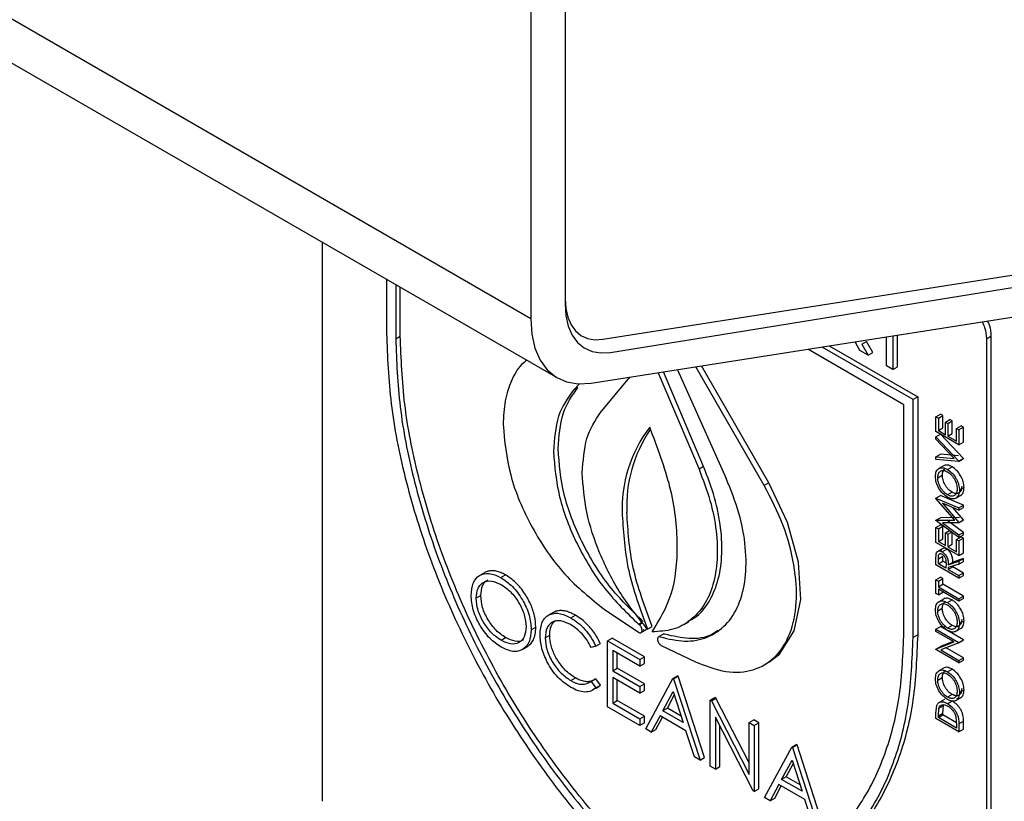
# Model space of a CAD drawing. Units: millimetres. Extents: x 5 to 415, y 5 to 292.
# Drawn here: x 342 to 345, y 186 to 188 of the extents above; entities that cross this region are included whole.
import ezdxf

# ---------------------------------------------------------------- set-up
doc = ezdxf.new("R2010")
doc.units = ezdxf.units.MM

msp = doc.modelspace()

# ---------------------------------------------------------------- linework, layer by layer
at = {"color": 7, "linetype": 'Continuous', "lineweight": 25}
for p, q in [((343.1374, 187.3727), (258.2845, 236.3572)), ((258.3674, 236.1741), (343.2202, 187.1896)), ((343.2434, 188.6587), (343.2434, 187.4339)), ((343.2434, 188.6342), (343.2434, 187.4182)), ((343.1374, 188.5975), (343.1374, 187.3727)), ((343.3597, 187.3093), (346.6141, 187.8202)), ((343.3837, 187.2687), (346.7322, 187.8098)), ((343.3235, 187.1732), (346.5778, 187.6841)), ((342.4939, 185.8817), (342.4939, 187.6089)), ((342.6919, 187.4946), (342.6919, 187.327)), ((342.7202, 187.4783), (342.7202, 187.3107)), ((342.7343, 187.3189), (342.7343, 187.4701)), ((342.7202, 187.3107), (342.7343, 187.3189)), ((344.1539, 187.275), (344.139, 187.3013)), ((344.1602, 187.2942), (344.1743, 187.3024)), ((344.1602, 187.2942), (344.1795, 187.2603)), ((344.1937, 187.2684), (344.1743, 187.3024)), ((344.2366, 187.2273), (344.2366, 187.3166)), ((344.2557, 187.3196), (344.2557, 187.2163)), ((344.2698, 187.2245), (344.2698, 187.3218)), ((344.5445, 187.3109), (344.5586, 187.319)), ((344.5445, 187.3109), (344.5445, 184.6979)), ((344.5586, 187.319), (344.5586, 184.7061)), ((344.2899, 187.1067), (343.9927, 187.2783)), ((344.3182, 187.123), (344.0372, 187.2853)), ((344.0594, 187.2888), (344.3324, 187.1312)), ((344.1795, 187.2603), (344.1539, 187.275)), ((344.1795, 187.2603), (344.1937, 187.2684)), ((343.5306, 187.2057), (343.6571, 186.9078)), ((343.6712, 186.9159), (343.5471, 187.2083)), ((343.5902, 187.2151), (343.7411, 186.8792)), ((343.8586, 186.8576), (343.6471, 187.224)), ((343.8727, 186.8658), (343.6643, 187.2267)), ((344.2557, 187.2163), (344.2366, 187.2273)), ((344.2557, 187.2163), (344.2698, 187.2245)), ((343.353, 187.0833), (343.4436, 187.1921)), ((343.269, 187.1517), (343.287, 187.171)), ((343.2832, 187.1599), (343.269, 187.1517)), ((344.3324, 187.1312), (344.3182, 187.123)), ((344.3182, 186.3882), (344.3182, 187.123)), ((344.3324, 187.1312), (344.3324, 186.3963)), ((344.2899, 186.4045), (344.2899, 187.1067)), ((344.3889, 187.0699), (344.4031, 187.078)), ((344.3889, 187.0238), (344.3889, 187.0699)), ((344.3889, 187.0699), (344.3962, 187.0657)), ((344.3962, 187.0657), (344.4103, 187.0739)), ((344.3962, 187.0657), (344.3962, 187.027)), ((344.4103, 187.0739), (344.4031, 187.078)), ((344.4103, 187.0351), (344.4103, 187.0739)), ((344.4179, 187.0531), (344.4321, 187.0613)), ((344.4179, 187.0144), (344.4179, 187.0531)), ((344.4179, 187.0531), (344.4252, 187.0489)), ((344.4252, 187.0489), (344.4393, 187.0571)), ((344.4393, 187.0571), (344.4321, 187.0613)), ((344.4393, 187.0184), (344.4393, 187.0571)), ((344.4596, 186.983), (344.3889, 187.0238)), ((344.3962, 187.027), (344.4103, 187.0351)), ((344.3962, 187.027), (344.4179, 187.0144)), ((344.4252, 187.0489), (344.4252, 187.0102)), ((344.4524, 187.0332), (344.4665, 187.0414)), ((344.4524, 187.0332), (344.4596, 187.0291)), ((344.4524, 186.9945), (344.4524, 187.0332)), ((344.4738, 187.0372), (344.4596, 187.0291)), ((344.4596, 187.0291), (344.4596, 186.983)), ((344.4738, 187.0372), (344.4665, 187.0414)), ((344.4738, 186.9912), (344.4738, 187.0372)), ((344.3889, 187.0081), (344.4025, 187.016)), ((344.3889, 187.0081), (344.4596, 186.9327)), ((344.3889, 187.0003), (344.3889, 187.0081)), ((344.4447, 186.9409), (344.3889, 187.0003)), ((344.4738, 186.9409), (344.4031, 187.0163)), ((344.4252, 187.0102), (344.4393, 187.0184)), ((344.4252, 187.0102), (344.4524, 186.9945)), ((344.4596, 186.983), (344.4738, 186.9912)), ((344.3889, 186.9458), (344.4031, 186.954)), ((344.3889, 186.938), (344.3889, 186.9458)), ((344.3889, 186.9458), (344.4447, 186.9409)), ((344.4596, 186.9317), (344.3889, 186.938)), ((344.4588, 186.949), (344.4031, 186.954)), ((344.4738, 186.9409), (344.4596, 186.9327)), ((344.4596, 186.9317), (344.4738, 186.9399)), ((344.4596, 186.9327), (344.4596, 186.9317)), ((344.4738, 186.9399), (344.4738, 186.9409)), ((343.6712, 186.9159), (343.6571, 186.9078)), ((344.412, 186.918), (344.3979, 186.9099)), ((344.4243, 186.9071), (344.4384, 186.9153)), ((344.3944, 186.8813), (344.4085, 186.8894)), ((343.8727, 186.8658), (343.8586, 186.8576)), ((344.4756, 186.851), (344.4615, 186.8428)), ((344.3889, 186.8183), (344.4031, 186.8264)), ((344.3889, 186.8183), (344.4596, 186.7883)), ((344.3889, 186.8172), (344.3889, 186.8183)), ((344.447, 186.7501), (344.3889, 186.8172)), ((344.4738, 186.7964), (344.4031, 186.8264)), ((344.4387, 186.8366), (344.4246, 186.8284)), ((344.4507, 186.8185), (344.4648, 186.8267)), ((344.4596, 186.7809), (344.4088, 186.8025)), ((344.4088, 186.8025), (344.4596, 186.7436)), ((344.4738, 186.7518), (344.4422, 186.7883)), ((344.4596, 186.7883), (344.4738, 186.7964)), ((344.4596, 186.7809), (344.4738, 186.7891)), ((344.4596, 186.7883), (344.4596, 186.7809)), ((344.4738, 186.7891), (344.4738, 186.7964)), ((344.3889, 186.7499), (344.4031, 186.758)), ((344.3889, 186.7499), (344.447, 186.7501)), ((344.3889, 186.7488), (344.3889, 186.7499)), ((344.4596, 186.6972), (344.3889, 186.7488)), ((344.4611, 186.7582), (344.4031, 186.758)), ((344.4738, 186.7127), (344.4228, 186.75)), ((344.4596, 186.7436), (344.4738, 186.7518)), ((344.4596, 186.742), (344.4738, 186.7501)), ((344.4738, 186.7501), (344.4738, 186.7518)), ((344.3889, 186.7276), (344.4031, 186.7357)), ((344.3889, 186.6815), (344.3889, 186.7276)), ((344.3889, 186.7276), (344.3962, 186.7234)), ((344.3962, 186.7234), (344.4103, 186.7315)), ((344.3962, 186.7234), (344.3962, 186.6846)), ((344.4103, 186.7315), (344.4031, 186.7357)), ((344.4596, 186.742), (344.4087, 186.7418)), ((344.4087, 186.7418), (344.4596, 186.7046)), ((344.4103, 186.6928), (344.4103, 186.7315)), ((344.4179, 186.7108), (344.4308, 186.7182)), ((344.4596, 186.7436), (344.4596, 186.742)), ((344.3962, 186.6846), (344.4103, 186.6928)), ((344.4179, 186.6721), (344.4179, 186.7108)), ((344.4179, 186.7108), (344.4252, 186.7066)), ((344.4252, 186.7066), (344.4372, 186.7136)), ((344.4252, 186.7066), (344.4252, 186.6679)), ((344.4393, 186.6761), (344.4393, 186.7148)), ((344.4524, 186.6909), (344.4665, 186.6991)), ((344.4524, 186.6909), (344.4596, 186.6867)), ((344.4524, 186.6522), (344.4524, 186.6909)), ((344.4596, 186.7046), (344.4738, 186.7127)), ((344.4596, 186.6972), (344.4738, 186.7054)), ((344.4596, 186.7046), (344.4596, 186.6972)), ((344.4738, 186.6949), (344.4596, 186.6867)), ((344.4596, 186.6867), (344.4596, 186.6407)), ((344.4738, 186.6949), (344.4665, 186.6991)), ((344.4738, 186.7054), (344.4738, 186.7127)), ((344.4738, 186.6488), (344.4738, 186.6949)), ((344.4596, 186.6407), (344.3889, 186.6815)), ((344.4096, 186.6629), (344.3955, 186.6547)), ((344.3962, 186.6846), (344.4179, 186.6721)), ((344.4035, 186.6545), (344.404, 186.6549)), ((344.4078, 186.6528), (344.422, 186.6609)), ((344.4252, 186.6679), (344.4393, 186.6761)), ((344.4252, 186.6679), (344.4524, 186.6522)), ((344.3889, 186.6287), (344.3899, 186.6467)), ((344.3889, 186.6124), (344.3889, 186.6287)), ((344.3962, 186.6309), (344.4103, 186.639)), ((344.3962, 186.6155), (344.3962, 186.6309)), ((344.4103, 186.6237), (344.4103, 186.639)), ((344.4738, 186.6321), (344.4412, 186.6209)), ((344.4596, 186.6407), (344.4738, 186.6488)), ((344.4596, 186.6239), (344.4738, 186.6321)), ((344.4738, 186.623), (344.4738, 186.6321)), ((344.4596, 186.5716), (344.3889, 186.6124)), ((344.3962, 186.6155), (344.4103, 186.6237)), ((344.4198, 186.6019), (344.3962, 186.6155)), ((344.4198, 186.6182), (344.4103, 186.6237)), ((344.4199, 186.6168), (344.4198, 186.6019)), ((344.427, 186.6128), (344.4596, 186.6239)), ((344.427, 186.6128), (344.4412, 186.6209)), ((344.4596, 186.6149), (344.427, 186.6037)), ((344.427, 186.5978), (344.4412, 186.6059)), ((344.427, 186.6037), (344.427, 186.5978)), ((344.427, 186.5978), (344.4596, 186.5789)), ((344.4738, 186.5871), (344.4412, 186.6059)), ((344.4596, 186.6239), (344.4596, 186.6149)), ((344.4596, 186.6149), (344.4738, 186.623)), ((342.9942, 186.5879), (342.9801, 186.5798)), ((343.0448, 186.5733), (343.0589, 186.5815)), ((344.3889, 186.5663), (344.4031, 186.5745)), ((344.3889, 186.5234), (344.3889, 186.5663)), ((344.3889, 186.5663), (344.3962, 186.5622)), ((344.3962, 186.5622), (344.4103, 186.5703)), ((344.4103, 186.5703), (344.4031, 186.5745)), ((344.4103, 186.5525), (344.4103, 186.5703)), ((344.4738, 186.5871), (344.4596, 186.5789)), ((344.4596, 186.5716), (344.4738, 186.5797)), ((344.4596, 186.5789), (344.4596, 186.5716)), ((344.4738, 186.5797), (344.4738, 186.5871)), ((344.3962, 186.5622), (344.3962, 186.5444)), ((344.3962, 186.5444), (344.4103, 186.5525)), ((344.3962, 186.5444), (344.4596, 186.5077)), ((344.3962, 186.537), (344.3962, 186.5192)), ((344.4596, 186.5004), (344.3962, 186.537)), ((344.4738, 186.5159), (344.4103, 186.5525)), ((342.983, 186.5172), (342.9688, 186.509)), ((344.3962, 186.5192), (344.3889, 186.5234)), ((344.3962, 186.5192), (344.4103, 186.5274)), ((344.412, 186.5066), (344.3979, 186.4985)), ((344.4243, 186.4957), (344.4384, 186.5039)), ((344.4596, 186.5077), (344.4738, 186.5159)), ((344.4738, 186.5086), (344.4596, 186.5004)), ((344.4596, 186.5077), (344.4596, 186.5004)), ((344.4738, 186.5086), (344.4738, 186.5159)), ((343.364, 186.4754), (343.4697, 186.4044)), ((344.3944, 186.4699), (344.4085, 186.478)), ((343.2066, 186.4648), (343.1924, 186.4566)), ((343.2611, 186.4484), (343.2753, 186.4566)), ((343.1363, 186.4287), (343.1371, 186.4292)), ((343.1388, 186.4118), (343.1529, 186.42)), ((343.4729, 186.4267), (343.4706, 186.4287)), ((343.498, 186.4135), (343.5121, 186.4217)), ((343.6109, 186.4284), (343.6252, 186.4366)), ((344.3889, 186.4135), (344.4031, 186.4217)), ((344.3889, 186.4135), (344.4596, 186.3727)), ((344.3889, 186.4062), (344.3889, 186.4135)), ((344.4738, 186.3808), (344.4031, 186.4217)), ((344.4387, 186.4252), (344.4246, 186.417)), ((344.4507, 186.4071), (344.4648, 186.4152)), ((344.4756, 186.4396), (344.4615, 186.4314)), ((343.0455, 186.3792), (343.0597, 186.3874)), ((343.1819, 186.3866), (343.196, 186.3948)), ((343.3745, 186.3777), (343.3887, 186.3859)), ((343.4884, 186.3283), (343.3887, 186.3859)), ((343.478, 186.4031), (343.4923, 186.4113)), ((343.5481, 186.3988), (343.5339, 186.3907)), ((343.5339, 186.3907), (343.5373, 186.3896)), ((343.5481, 186.3988), (343.5515, 186.3977)), ((344.3324, 186.3963), (344.3182, 186.3882)), ((344.4446, 186.374), (344.3889, 186.4062)), ((343.1116, 186.3511), (343.1258, 186.3593)), ((343.3382, 186.3612), (343.3244, 186.3569)), ((343.3382, 186.3612), (343.3524, 186.3693)), ((343.3745, 186.3777), (343.4742, 186.3201)), ((343.3745, 186.1736), (343.3745, 186.3777)), ((343.5404, 186.3636), (343.6461, 186.3125)), ((344.3889, 186.3522), (344.4446, 186.374)), ((344.3889, 186.3522), (344.4031, 186.3604)), ((344.3889, 186.3507), (344.3889, 186.3522)), ((344.4596, 186.3099), (344.3889, 186.3507)), ((344.4419, 186.3756), (344.4031, 186.3604)), ((344.4596, 186.371), (344.4041, 186.3493)), ((344.4738, 186.3254), (344.4183, 186.3574)), ((344.4596, 186.3727), (344.4738, 186.3808)), ((344.4596, 186.371), (344.4738, 186.3792)), ((344.4596, 186.3727), (344.4596, 186.371)), ((344.4738, 186.3792), (344.4738, 186.3808)), ((343.4742, 186.2992), (343.3904, 186.3476)), ((343.3904, 186.3476), (343.3904, 186.2848)), ((343.4045, 186.293), (343.4045, 186.3395)), ((343.4742, 186.3201), (343.4884, 186.3283)), ((343.4884, 186.3074), (343.4884, 186.3283)), ((344.4041, 186.3493), (344.4596, 186.3172)), ((344.4596, 186.3172), (344.4738, 186.3254)), ((344.4738, 186.318), (344.4738, 186.3254)), ((343.3904, 186.2848), (343.4045, 186.293)), ((343.4884, 186.2446), (343.4045, 186.293)), ((343.4742, 186.3201), (343.4742, 186.2992)), ((343.4742, 186.2992), (343.4884, 186.3074)), ((343.8585, 186.3033), (343.8727, 186.3115)), ((344.412, 186.2931), (344.3979, 186.2849)), ((344.4243, 186.2821), (344.4384, 186.2903)), ((344.4596, 186.3099), (344.4738, 186.318)), ((344.4596, 186.3172), (344.4596, 186.3099)), ((343.2612, 186.2547), (343.2754, 186.2628)), ((343.3244, 186.2522), (343.3385, 186.2604)), ((343.3524, 186.2403), (343.3385, 186.2604)), ((343.3904, 186.2848), (343.4742, 186.2364)), ((343.4742, 186.2155), (343.3904, 186.2639)), ((343.3904, 186.2639), (343.3904, 186.1854)), ((343.4924, 186.1055), (343.5762, 186.2613)), ((343.5762, 186.2613), (343.5904, 186.2694)), ((343.5762, 186.2613), (343.5785, 186.26)), ((343.5785, 186.26), (343.5926, 186.2681)), ((343.5785, 186.26), (343.6601, 186.0087)), ((343.5926, 186.2681), (343.5904, 186.2694)), ((343.6742, 186.0169), (343.5926, 186.2681)), ((344.3944, 186.2563), (344.4085, 186.2645)), ((343.3244, 186.2522), (343.3382, 186.2321)), ((343.3382, 186.2321), (343.3524, 186.2403)), ((343.4045, 186.1935), (343.4045, 186.2557)), ((343.4742, 186.2364), (343.4884, 186.2446)), ((343.4742, 186.2364), (343.4742, 186.2155)), ((343.4884, 186.2236), (343.4884, 186.2446)), ((343.3186, 186.2209), (343.3203, 186.2219)), ((343.4742, 186.2155), (343.4884, 186.2236)), ((343.5452, 186.1614), (343.5772, 186.2209)), ((343.5593, 186.1696), (343.5808, 186.2096)), ((343.5772, 186.2209), (343.6083, 186.125)), ((343.6918, 186.1945), (343.7059, 186.2027)), ((343.6951, 186.1926), (343.7093, 186.2008)), ((343.7093, 186.2008), (343.7059, 186.2027)), ((343.8119, 186.0003), (343.7093, 186.2008)), ((344.4387, 186.2116), (344.4246, 186.2034)), ((344.4507, 186.1935), (344.4648, 186.2017)), ((344.4756, 186.226), (344.4615, 186.2179)), ((343.4742, 186.116), (343.3745, 186.1736)), ((343.3904, 186.1854), (343.4045, 186.1935)), ((343.3904, 186.1854), (343.4742, 186.1369)), ((343.4884, 186.1451), (343.4045, 186.1935)), ((343.5593, 186.1696), (343.5452, 186.1614)), ((343.6018, 186.145), (343.5593, 186.1696)), ((343.6918, 185.9904), (343.6918, 186.1945)), ((343.6918, 186.1945), (343.6951, 186.1926)), ((343.6951, 186.1926), (343.8119, 185.9645)), ((344.3889, 186.1536), (344.3915, 186.1781)), ((344.3962, 186.146), (344.3982, 186.17)), ((344.3982, 186.17), (344.4123, 186.1781)), ((344.4153, 186.1964), (344.4012, 186.1882)), ((344.4103, 186.1542), (344.4123, 186.1781)), ((344.4388, 186.1911), (344.4252, 186.1832)), ((343.4742, 186.1369), (343.4884, 186.1451)), ((343.4884, 186.1242), (343.4884, 186.1451)), ((343.5366, 186.1455), (343.5097, 186.0955)), ((343.5238, 186.1037), (343.544, 186.1412)), ((343.6167, 186.0992), (343.5366, 186.1455)), ((343.6083, 186.125), (343.5452, 186.1614)), ((343.8242, 185.914), (343.7077, 186.1415)), ((343.7077, 186.1415), (343.7077, 185.9812)), ((344.3889, 186.1371), (344.3889, 186.1536)), ((344.3962, 186.146), (344.4103, 186.1542)), ((344.3962, 186.1403), (344.4103, 186.1484)), ((344.3962, 186.1403), (344.3962, 186.146)), ((344.4524, 186.1078), (344.3962, 186.1403)), ((344.4103, 186.1484), (344.4103, 186.1542)), ((344.4519, 186.1245), (344.4103, 186.1484)), ((344.4506, 186.1416), (344.4524, 186.1172)), ((343.4742, 186.1369), (343.4742, 186.116)), ((343.4884, 186.1242), (343.4742, 186.116)), ((343.7218, 185.9894), (343.7218, 186.1139)), ((343.8119, 186.1252), (343.8261, 186.1334)), ((343.8119, 186.1252), (343.8278, 186.116)), ((343.8119, 185.9645), (343.8119, 186.1252)), ((343.8419, 186.1242), (343.8261, 186.1334)), ((343.8278, 186.116), (343.8419, 186.1242)), ((343.8278, 186.116), (343.8278, 185.9119)), ((343.8419, 185.9201), (343.8419, 186.1242)), ((344.4596, 186.0963), (344.3889, 186.1371)), ((344.4524, 186.1172), (344.4524, 186.1078)), ((344.4596, 186.1216), (344.4738, 186.1298)), ((344.4596, 186.1216), (344.4596, 186.0963)), ((344.4738, 186.1045), (344.4738, 186.1298)), ((343.5097, 186.0955), (343.4924, 186.1055)), ((343.5097, 186.0955), (343.5238, 186.1037)), ((343.6428, 186.0187), (343.6167, 186.0992)), ((344.4596, 186.0963), (344.4738, 186.1045)), ((343.8595, 185.8936), (343.9434, 186.0493)), ((343.9434, 186.0493), (343.9575, 186.0575)), ((343.9434, 186.0493), (343.9456, 186.048)), ((343.9456, 186.048), (343.9598, 186.0562)), ((343.9456, 186.048), (344.0272, 185.7968)), ((343.9598, 186.0562), (343.9575, 186.0575)), ((344.0414, 185.8049), (343.9598, 186.0562)), ((343.6601, 186.0087), (343.6428, 186.0187)), ((343.6601, 186.0087), (343.6742, 186.0169)), ((343.7077, 185.9812), (343.6918, 185.9904)), ((343.7077, 185.9812), (343.7218, 185.9894)), ((343.9123, 185.9495), (343.9443, 186.009)), ((343.9265, 185.9576), (343.948, 185.9977)), ((343.9443, 186.009), (343.9755, 185.913)), ((343.9265, 185.9576), (343.9123, 185.9495)), ((343.969, 185.9331), (343.9265, 185.9576)), ((343.9037, 185.9335), (343.8768, 185.8836)), ((343.891, 185.8918), (343.9111, 185.9292)), ((343.9838, 185.8872), (343.9037, 185.9335)), ((343.9755, 185.913), (343.9123, 185.9495)), ((343.8278, 185.9119), (343.8242, 185.914)), ((343.8278, 185.9119), (343.8419, 185.9201)), ((343.8768, 185.8836), (343.8595, 185.8936)), ((343.8768, 185.8836), (343.891, 185.8918)), ((344.01, 185.8067), (343.9838, 185.8872))]:
    msp.add_line(p, q, dxfattribs=at)
at = {"color": 8, "linetype": 'Continuous', "lineweight": 25}
for p, q in [((343.4706, 186.4287), (343.4818, 186.4351)), ((343.4835, 186.4328), (343.4729, 186.4267))]:
    msp.add_line(p, q, dxfattribs=at)
at = {"color": 7, "linetype": 'Continuous', "lineweight": 25, "flags": 128}
for points in [[(343.2434, 187.4339), (343.2455, 187.4041), (343.2516, 187.3773), (343.2617, 187.3542), (343.2754, 187.3353), (343.2925, 187.3211), (343.3126, 187.3119), (343.3352, 187.3079), (343.3597, 187.3093)], [(343.2434, 187.4182), (343.2459, 187.3823), (343.2533, 187.3501), (343.2654, 187.3223), (343.282, 187.2997), (343.3026, 187.2826), (343.3269, 187.2717), (343.3541, 187.267), (343.3837, 187.2687)], [(343.1374, 187.3727), (343.1406, 187.3249), (343.1504, 187.2821), (343.1665, 187.2451), (343.1885, 187.2149), (343.2159, 187.1922), (343.248, 187.1775), (343.2842, 187.1711), (343.3235, 187.1732)], [(343.8727, 186.3115), (343.9057, 186.3367), (343.9513, 186.4081), (343.9714, 186.5052), (343.9642, 186.6201), (343.9304, 186.7436), (343.8727, 186.8658)]]:
    msp.add_lwpolyline(points, dxfattribs=at)
at = {"color": 7, "linetype": 'Continuous', "lineweight": 25}
for centre, radius, start, end in [((343.8251, 186.7882), 0.4055, 142.1067, 183.1121), ((343.8499, 186.7949), 0.4161, 145.5878, 182.8315)]:
    msp.add_arc(centre, radius, start, end, dxfattribs=at)
for points, knots in [([(344.5315, 187.3629), (344.5343, 187.357), (344.5428, 187.3392), (344.5438, 187.3222), (344.5445, 187.3109)], [0, 0, 0, 0, 0.333076, 1, 1, 1, 1]), ([(344.548, 187.3655), (344.5499, 187.3614), (344.5573, 187.3456), (344.5581, 187.3304), (344.5586, 187.319)], [0, 0, 0, 0, 0.254814, 1, 1, 1, 1]), ([(343.1255, 187.2443), (343.1199, 187.24), (343.0999, 187.2247), (343.0765, 187.1826), (343.0558, 187.121), (343.0533, 187.0711), (343.0521, 187.0461)], [0, 0, 0, 0, 0.1134777, 0.4089851, 0.7044926, 1, 1, 1, 1]), ([(343.6239, 186.4389), (343.6308, 186.4421), (343.6563, 186.4539), (343.6881, 186.4943), (343.7169, 186.5574), (343.7296, 186.6358), (343.7263, 186.7243), (343.708, 186.8194), (343.6835, 186.8838), (343.6712, 186.9159)], [0, 0, 0, 0, 0.058878, 0.215732, 0.372585, 0.529439, 0.686293, 0.843146, 1, 1, 1, 1]), ([(344.3871, 186.8851), (344.3876, 186.8906), (344.3882, 186.8987), (344.3929, 186.9062), (344.3976, 186.9101), (344.4033, 186.9123), (344.412, 186.9129), (344.4193, 186.9094), (344.4243, 186.9071)], [0, 0, 0, 0, 0.249514, 0.374479, 0.500069, 0.628447, 0.750612, 1, 1, 1, 1]), ([(344.3944, 186.8813), (344.3948, 186.8856), (344.3957, 186.8943), (344.4013, 186.9011), (344.4072, 186.9038), (344.4142, 186.9044), (344.4202, 186.9016), (344.4242, 186.8998)], [0, 0, 0, 0, 0.249751, 0.499637, 0.62376, 0.750482, 1, 1, 1, 1]), ([(344.4085, 186.8894), (344.409, 186.8937), (344.4099, 186.9023), (344.4142, 186.9085), (344.4173, 186.9099), (344.4175, 186.9099)], [0, 0, 0, 0, 0.486771, 0.973806, 1, 1, 1, 1]), ([(344.4384, 186.9153), (344.4335, 186.9176), (344.4261, 186.921), (344.4174, 186.9206), (344.4138, 186.9189), (344.412, 186.918)], [0, 0, 0, 0, 0.5018694, 0.7533105, 1, 1, 1, 1]), ([(344.4242, 186.8998), (344.4282, 186.897), (344.4343, 186.8929), (344.4413, 186.8842), (344.4474, 186.8746), (344.453, 186.8613), (344.4538, 186.8516), (344.4542, 186.8467)], [0, 0, 0, 0, 0.247733, 0.374756, 0.500442, 0.750183, 1, 1, 1, 1]), ([(344.4243, 186.9071), (344.4292, 186.9037), (344.4389, 186.897), (344.4493, 186.8825), (344.4555, 186.8703), (344.4603, 186.8576), (344.461, 186.8488), (344.4615, 186.8428)], [0, 0, 0, 0, 0.249748, 0.499394, 0.628926, 0.750287, 1, 1, 1, 1]), ([(344.4756, 186.851), (344.4751, 186.857), (344.4741, 186.8688), (344.4653, 186.888), (344.4531, 186.9051), (344.4433, 186.9119), (344.4384, 186.9153)], [0, 0, 0, 0, 0.250032, 0.499968, 0.749933, 1, 1, 1, 1]), ([(343.5373, 186.3896), (343.563, 186.3836), (343.6154, 186.3713), (343.6847, 186.3852), (343.7419, 186.4234), (343.7821, 186.4858), (343.8031, 186.5679), (343.8033, 186.6649), (343.7841, 186.7713), (343.7554, 186.8432), (343.7411, 186.8792)], [0, 0, 0, 0, 0.120435, 0.246087, 0.37174, 0.497392, 0.623044, 0.748696, 0.874348, 1, 1, 1, 1]), ([(344.4246, 186.8211), (344.4197, 186.8245), (344.41, 186.8313), (344.3975, 186.8481), (344.3888, 186.8673), (344.3877, 186.8792), (344.3871, 186.8851)], [0, 0, 0, 0, 0.250109, 0.50016, 0.750092, 1, 1, 1, 1]), ([(344.4246, 186.8284), (344.4206, 186.8312), (344.4146, 186.8353), (344.4076, 186.8439), (344.4015, 186.8534), (344.3957, 186.8667), (344.3948, 186.8764), (344.3944, 186.8813)], [0, 0, 0, 0, 0.247006, 0.374128, 0.50052, 0.750329, 1, 1, 1, 1]), ([(344.4387, 186.8366), (344.4347, 186.8394), (344.4287, 186.8435), (344.4216, 186.8522), (344.4156, 186.8617), (344.4099, 186.8749), (344.409, 186.8846), (344.4085, 186.8894)], [0, 0, 0, 0, 0.2496228, 0.3769511, 0.5004846, 0.7503112, 1, 1, 1, 1]), ([(344.4542, 186.8467), (344.4538, 186.8424), (344.4531, 186.8336), (344.4473, 186.8272), (344.4414, 186.8245), (344.4345, 186.8238), (344.4285, 186.8266), (344.4246, 186.8284)], [0, 0, 0, 0, 0.249841, 0.499601, 0.626256, 0.750449, 1, 1, 1, 1]), ([(344.4615, 186.8428), (344.461, 186.8375), (344.4601, 186.8267), (344.4514, 186.8176), (344.4393, 186.8144), (344.4295, 186.8188), (344.4246, 186.8211)], [0, 0, 0, 0, 0.250119, 0.500076, 0.750031, 1, 1, 1, 1]), ([(344.4683, 186.8549), (344.468, 186.8505), (344.4672, 186.8418), (344.4614, 186.8353), (344.4555, 186.8327), (344.4486, 186.832), (344.4427, 186.8347), (344.4387, 186.8366)], [0, 0, 0, 0, 0.24984, 0.4996, 0.629041, 0.75045, 1, 1, 1, 1]), ([(344.453, 186.8242), (344.4572, 186.8246), (344.4656, 186.8253), (344.4742, 186.835), (344.4751, 186.8457), (344.4756, 186.851)], [0, 0, 0, 0, 0.33326, 0.666522, 1, 1, 1, 1]), ([(344.3899, 186.6467), (344.3905, 186.6486), (344.3918, 186.6525), (344.3961, 186.6555), (344.4016, 186.6559), (344.4058, 186.6538), (344.4078, 186.6528)], [0, 0, 0, 0, 0.250136, 0.500157, 0.749859, 1, 1, 1, 1]), ([(344.422, 186.6609), (344.4199, 186.662), (344.4157, 186.664), (344.4102, 186.6636), (344.4059, 186.6606), (344.4047, 186.6568), (344.404, 186.6549)], [0, 0, 0, 0, 0.250141, 0.499843, 0.749864, 1, 1, 1, 1]), ([(344.4412, 186.6209), (344.4411, 186.6244), (344.4409, 186.6314), (344.4384, 186.6413), (344.4345, 186.6488), (344.4307, 186.6539), (344.4265, 186.6581), (344.4235, 186.66), (344.422, 186.6609)], [0, 0, 0, 0, 0.250377, 0.499446, 0.62609, 0.749642, 0.874805, 1, 1, 1, 1]), ([(344.3962, 186.6309), (344.3962, 186.6332), (344.3963, 186.6379), (344.3972, 186.6434), (344.3995, 186.6461), (344.4019, 186.647), (344.4043, 186.647), (344.4063, 186.6463), (344.4073, 186.6457), (344.4078, 186.6455)], [0, 0, 0, 0, 0.250422, 0.499623, 0.623819, 0.749714, 0.874725, 0.937354, 1, 1, 1, 1]), ([(344.4078, 186.6528), (344.4094, 186.6518), (344.4124, 186.6499), (344.4166, 186.6456), (344.4204, 186.6406), (344.4243, 186.633), (344.4267, 186.6233), (344.4269, 186.6163), (344.427, 186.6128)], [0, 0, 0, 0, 0.125938, 0.251768, 0.376768, 0.500546, 0.749618, 1, 1, 1, 1]), ([(344.4078, 186.6455), (344.4089, 186.6448), (344.411, 186.6434), (344.4139, 186.6401), (344.4164, 186.6363), (344.4187, 186.6309), (344.4197, 186.6242), (344.4198, 186.6193), (344.4199, 186.6168)], [0, 0, 0, 0, 0.125015, 0.249989, 0.374092, 0.5, 0.74947, 1, 1, 1, 1]), ([(343.0589, 186.5815), (343.0542, 186.584), (343.0446, 186.589), (343.0306, 186.5932), (343.0173, 186.5945), (343.0049, 186.5931), (342.9978, 186.5896), (342.9943, 186.5879)], [0, 0, 0, 0, 0.197404, 0.399222, 0.596859, 0.799442, 1, 1, 1, 1]), ([(342.953, 186.5181), (342.9543, 186.5314), (342.9568, 186.5581), (342.9776, 186.582), (343.0082, 186.5896), (343.0326, 186.5787), (343.0448, 186.5733)], [0, 0, 0, 0, 0.250109, 0.50016, 0.750092, 1, 1, 1, 1]), ([(342.9688, 186.509), (342.9698, 186.52), (342.9714, 186.5365), (342.9813, 186.5511), (342.9942, 186.5611), (343.0157, 186.5652), (343.0356, 186.5563), (343.0455, 186.5519)], [0, 0, 0, 0, 0.250646, 0.375123, 0.500478, 0.750314, 1, 1, 1, 1]), ([(342.983, 186.5172), (342.984, 186.5281), (342.9855, 186.5446), (342.9952, 186.5592), (343.0017, 186.5636), (343.0049, 186.5658)], [0, 0, 0, 0, 0.5061064, 0.7604243, 1, 1, 1, 1]), ([(343.0448, 186.5733), (343.0571, 186.5649), (343.0757, 186.5523), (343.0976, 186.5262), (343.1119, 186.5044), (343.1238, 186.4812), (343.1359, 186.4492), (343.1376, 186.4267), (343.1388, 186.4118)], [0, 0, 0, 0, 0.249528, 0.374787, 0.500066, 0.625363, 0.750618, 1, 1, 1, 1]), ([(343.1529, 186.42), (343.1523, 186.4314), (343.1509, 186.4543), (343.1374, 186.4923), (343.1162, 186.5297), (343.0887, 186.5619), (343.0683, 186.5753), (343.0589, 186.5815)], [0, 0, 0, 0, 0.19378, 0.389014, 0.585414, 0.80873, 1, 1, 1, 1]), ([(343.0455, 186.5519), (343.0555, 186.5449), (343.0754, 186.5308), (343.0971, 186.5022), (343.1103, 186.4774), (343.1204, 186.4514), (343.1219, 186.4331), (343.1229, 186.421)], [0, 0, 0, 0, 0.249735, 0.49964, 0.625057, 0.75047, 1, 1, 1, 1]), ([(343.0462, 186.3579), (343.0339, 186.3663), (343.0095, 186.3831), (342.9789, 186.4258), (342.9568, 186.4736), (342.9542, 186.5033), (342.953, 186.5181)], [0, 0, 0, 0, 0.250119, 0.500076, 0.750031, 1, 1, 1, 1]), ([(343.0455, 186.3792), (343.0356, 186.386), (343.0158, 186.3996), (342.9946, 186.4285), (342.9815, 186.4531), (342.9714, 186.4789), (342.9698, 186.497), (342.9688, 186.509)], [0, 0, 0, 0, 0.24982, 0.499563, 0.625034, 0.750446, 1, 1, 1, 1]), ([(343.0597, 186.3874), (343.0497, 186.3942), (343.0299, 186.4078), (343.0087, 186.4367), (342.9956, 186.4612), (342.9855, 186.487), (342.984, 186.5051), (342.983, 186.5172)], [0, 0, 0, 0, 0.24982, 0.499563, 0.625034, 0.750446, 1, 1, 1, 1]), ([(344.4384, 186.5039), (344.4335, 186.5062), (344.4261, 186.5096), (344.4174, 186.5092), (344.4138, 186.5075), (344.412, 186.5066)], [0, 0, 0, 0, 0.501869, 0.75331, 1, 1, 1, 1]), ([(344.4756, 186.4396), (344.4751, 186.4455), (344.4741, 186.4574), (344.4653, 186.4766), (344.4531, 186.4937), (344.4433, 186.5005), (344.4384, 186.5039)], [0, 0, 0, 0, 0.250032, 0.499968, 0.749933, 1, 1, 1, 1]), ([(344.3871, 186.4737), (344.3876, 186.4792), (344.3882, 186.4873), (344.3929, 186.4948), (344.3976, 186.4987), (344.4033, 186.5009), (344.412, 186.5015), (344.4193, 186.498), (344.4243, 186.4957)], [0, 0, 0, 0, 0.249514, 0.374479, 0.500069, 0.628447, 0.750612, 1, 1, 1, 1]), ([(344.4246, 186.4097), (344.4197, 186.4131), (344.41, 186.4199), (344.3975, 186.4367), (344.3888, 186.4559), (344.3877, 186.4678), (344.3871, 186.4737)], [0, 0, 0, 0, 0.250109, 0.50016, 0.750092, 1, 1, 1, 1]), ([(344.3944, 186.4699), (344.3948, 186.4742), (344.3957, 186.4829), (344.4013, 186.4897), (344.4072, 186.4923), (344.4142, 186.493), (344.4202, 186.4902), (344.4242, 186.4884)], [0, 0, 0, 0, 0.249751, 0.499637, 0.62376, 0.750482, 1, 1, 1, 1]), ([(344.4085, 186.478), (344.409, 186.4823), (344.4099, 186.4909), (344.4142, 186.4971), (344.4173, 186.4984), (344.4175, 186.4985)], [0, 0, 0, 0, 0.486771, 0.973806, 1, 1, 1, 1]), ([(344.4387, 186.4252), (344.4347, 186.4279), (344.4287, 186.4321), (344.4216, 186.4408), (344.4156, 186.4502), (344.4099, 186.4634), (344.409, 186.4732), (344.4085, 186.478)], [0, 0, 0, 0, 0.249623, 0.376951, 0.500485, 0.750311, 1, 1, 1, 1]), ([(344.4242, 186.4884), (344.4282, 186.4856), (344.4343, 186.4814), (344.4413, 186.4728), (344.4474, 186.4632), (344.453, 186.4499), (344.4538, 186.4402), (344.4542, 186.4353)], [0, 0, 0, 0, 0.247733, 0.374756, 0.500442, 0.750183, 1, 1, 1, 1]), ([(344.4243, 186.4957), (344.4292, 186.4923), (344.4389, 186.4856), (344.4493, 186.471), (344.4555, 186.4589), (344.4603, 186.4462), (344.461, 186.4374), (344.4615, 186.4314)], [0, 0, 0, 0, 0.249748, 0.499394, 0.628926, 0.750287, 1, 1, 1, 1]), ([(343.166, 186.3972), (343.1672, 186.4108), (343.169, 186.4311), (343.1813, 186.4489), (343.1934, 186.4581), (343.208, 186.463), (343.2302, 186.4633), (343.2488, 186.4543), (343.2611, 186.4484)], [0, 0, 0, 0, 0.249295, 0.372483, 0.499816, 0.625095, 0.750374, 1, 1, 1, 1]), ([(343.2753, 186.4566), (343.2705, 186.4591), (343.261, 186.4642), (343.247, 186.4691), (343.2334, 186.4714), (343.2207, 186.4705), (343.2117, 186.468), (343.2076, 186.4651), (343.2067, 186.4645)], [0, 0, 0, 0, 0.186522, 0.375569, 0.562579, 0.754448, 0.950012, 1, 1, 1, 1]), ([(343.2611, 186.4484), (343.2685, 186.4437), (343.2834, 186.4342), (343.3046, 186.4137), (343.3239, 186.3892), (343.3335, 186.3705), (343.3382, 186.3612)], [0, 0, 0, 0, 0.2501404, 0.5001288, 0.750102, 1, 1, 1, 1]), ([(343.3524, 186.3693), (343.3494, 186.3753), (343.3435, 186.3874), (343.3323, 186.4044), (343.3198, 186.42), (343.3061, 186.4342), (343.291, 186.4468), (343.2806, 186.4533), (343.2753, 186.4566)], [0, 0, 0, 0, 0.159543, 0.323045, 0.48279, 0.646487, 0.82114, 1, 1, 1, 1]), ([(344.4246, 186.417), (344.4206, 186.4197), (344.4146, 186.4239), (344.4076, 186.4325), (344.4015, 186.442), (344.3957, 186.4553), (344.3948, 186.465), (344.3944, 186.4699)], [0, 0, 0, 0, 0.247006, 0.374128, 0.50052, 0.750329, 1, 1, 1, 1]), ([(344.4683, 186.4435), (344.468, 186.4391), (344.4672, 186.4304), (344.4614, 186.4239), (344.4555, 186.4213), (344.4486, 186.4206), (344.4427, 186.4233), (344.4387, 186.4252)], [0, 0, 0, 0, 0.24984, 0.4996, 0.629041, 0.75045, 1, 1, 1, 1]), ([(343.1229, 186.421), (343.1219, 186.41), (343.1204, 186.3934), (343.1104, 186.3788), (343.0974, 186.3688), (343.0756, 186.3653), (343.0555, 186.3746), (343.0455, 186.3792)], [0, 0, 0, 0, 0.2496, 0.375021, 0.500404, 0.750127, 1, 1, 1, 1]), ([(343.1388, 186.4118), (343.1376, 186.3984), (343.1352, 186.3715), (343.1168, 186.3523), (343.0982, 186.345), (343.0767, 186.3436), (343.0584, 186.3522), (343.0462, 186.3579)], [0, 0, 0, 0, 0.24976, 0.499405, 0.627173, 0.750298, 1, 1, 1, 1]), ([(343.1258, 186.3593), (343.1289, 186.3614), (343.1359, 186.366), (343.1442, 186.3768), (343.1496, 186.3904), (343.1525, 186.4051), (343.1528, 186.415), (343.1529, 186.42)], [0, 0, 0, 0, 0.19094, 0.413706, 0.644775, 0.820774, 1, 1, 1, 1]), ([(343.2601, 186.428), (343.2501, 186.4327), (343.2299, 186.442), (343.2078, 186.4387), (343.1946, 186.4289), (343.1844, 186.4144), (343.1829, 186.3977), (343.1819, 186.3866)], [0, 0, 0, 0, 0.249889, 0.499695, 0.625073, 0.750448, 1, 1, 1, 1]), ([(343.196, 186.3948), (343.1962, 186.4001), (343.1967, 186.411), (343.2015, 186.428), (343.209, 186.4358), (343.2136, 186.4405)], [0, 0, 0, 0, 0.270145, 0.54935, 1, 1, 1, 1]), ([(343.3244, 186.3569), (343.3202, 186.3645), (343.312, 186.3796), (343.2907, 186.4066), (343.2723, 186.4195), (343.2601, 186.428)], [0, 0, 0, 0, 0.250657, 0.501259, 1, 1, 1, 1]), ([(343.4838, 186.4126), (343.4852, 186.4119), (343.4878, 186.4104), (343.4914, 186.4106), (343.4941, 186.4125), (343.4948, 186.415), (343.4951, 186.4162)], [0, 0, 0, 0, 0.253142, 0.506284, 0.759426, 1, 1, 1, 1]), ([(344.4542, 186.4353), (344.4538, 186.431), (344.4531, 186.4222), (344.4473, 186.4158), (344.4414, 186.4131), (344.4345, 186.4124), (344.4285, 186.4152), (344.4246, 186.417)], [0, 0, 0, 0, 0.249841, 0.499601, 0.626256, 0.750449, 1, 1, 1, 1]), ([(344.4615, 186.4314), (344.461, 186.4261), (344.4601, 186.4153), (344.4514, 186.4062), (344.4393, 186.4029), (344.4295, 186.4074), (344.4246, 186.4097)], [0, 0, 0, 0, 0.2501188, 0.5000762, 0.7500314, 1, 1, 1, 1]), ([(344.4648, 186.4153), (344.4649, 186.4153), (344.4689, 186.4161), (344.474, 186.424), (344.4751, 186.4344), (344.4756, 186.4396)], [0, 0, 0, 0, 0.005565, 0.502622, 1, 1, 1, 1]), ([(343.1154, 186.3808), (343.1151, 186.3806), (343.1083, 186.3753), (343.0894, 186.3739), (343.0696, 186.3829), (343.0597, 186.3874)], [0, 0, 0, 0, 0.023526, 0.511617, 1, 1, 1, 1]), ([(343.1884, 186.3115), (343.1818, 186.3262), (343.1685, 186.3558), (343.1668, 186.3834), (343.166, 186.3972)], [0, 0, 0, 0, 0.499693, 1, 1, 1, 1]), ([(343.1819, 186.3866), (343.1829, 186.3743), (343.1844, 186.3558), (343.1948, 186.3294), (343.205, 186.3103), (343.2173, 186.2926), (343.2358, 186.2717), (343.251, 186.2615), (343.2612, 186.2547)], [0, 0, 0, 0, 0.2492072, 0.372338, 0.4997088, 0.6256381, 0.7502628, 1, 1, 1, 1]), ([(343.2754, 186.2628), (343.2658, 186.2692), (343.2465, 186.282), (343.2219, 186.3127), (343.2042, 186.3463), (343.1968, 186.3744), (343.1962, 186.3896), (343.196, 186.3948)], [0, 0, 0, 0, 0.235248, 0.472899, 0.681558, 0.890992, 1, 1, 1, 1]), ([(343.7155, 186.4101), (343.7094, 186.4056), (343.6849, 186.3874), (343.629, 186.3804), (343.5769, 186.392), (343.5515, 186.3977)], [0, 0, 0, 0, 0.145301, 0.58171, 1, 1, 1, 1]), ([(344.3324, 186.3963), (344.3295, 186.3281), (344.3239, 186.1917), (344.2788, 186.0135), (344.2074, 185.8617), (344.1155, 185.7428), (344.0376, 185.6925), (344.0012, 185.669)], [0, 0, 0, 0, 0.205137, 0.410273, 0.61541, 0.820547, 1, 1, 1, 1]), ([(343.2613, 186.2337), (343.2476, 186.2429), (343.2271, 186.2569), (343.2028, 186.2863), (343.1932, 186.3031), (343.1884, 186.3115)], [0, 0, 0, 0, 0.499038, 0.749511, 1, 1, 1, 1]), ([(344.4384, 186.2903), (344.4335, 186.2926), (344.4261, 186.2961), (344.4174, 186.2956), (344.4138, 186.2939), (344.412, 186.2931)], [0, 0, 0, 0, 0.501869, 0.75331, 1, 1, 1, 1]), ([(344.4756, 186.226), (344.4751, 186.232), (344.4741, 186.2439), (344.4653, 186.263), (344.4531, 186.2802), (344.4433, 186.2869), (344.4384, 186.2903)], [0, 0, 0, 0, 0.250032, 0.499968, 0.749933, 1, 1, 1, 1]), ([(343.3385, 186.2604), (343.3353, 186.2583), (343.3288, 186.2539), (343.3171, 186.251), (343.304, 186.2514), (343.2899, 186.2552), (343.2802, 186.2603), (343.2754, 186.2628)], [0, 0, 0, 0, 0.196725, 0.397543, 0.59494, 0.799506, 1, 1, 1, 1]), ([(344.3871, 186.2601), (344.3876, 186.2656), (344.3882, 186.2738), (344.3929, 186.2812), (344.3976, 186.2852), (344.4033, 186.2874), (344.412, 186.2879), (344.4193, 186.2845), (344.4243, 186.2821)], [0, 0, 0, 0, 0.2495145, 0.374479, 0.5000693, 0.628447, 0.7506122, 1, 1, 1, 1]), ([(344.4246, 186.1961), (344.4197, 186.1995), (344.41, 186.2063), (344.3975, 186.2231), (344.3888, 186.2423), (344.3877, 186.2542), (344.3871, 186.2601)], [0, 0, 0, 0, 0.250109, 0.50016, 0.750092, 1, 1, 1, 1]), ([(344.3944, 186.2563), (344.3948, 186.2607), (344.3957, 186.2694), (344.4013, 186.2761), (344.4072, 186.2788), (344.4142, 186.2794), (344.4202, 186.2767), (344.4242, 186.2748)], [0, 0, 0, 0, 0.249751, 0.499637, 0.62376, 0.750482, 1, 1, 1, 1]), ([(344.4085, 186.2645), (344.409, 186.2688), (344.4099, 186.2773), (344.4142, 186.2836), (344.4173, 186.2849), (344.4175, 186.285)], [0, 0, 0, 0, 0.486771, 0.973806, 1, 1, 1, 1]), ([(344.4387, 186.2116), (344.4347, 186.2144), (344.4287, 186.2186), (344.4216, 186.2272), (344.4156, 186.2367), (344.4099, 186.2499), (344.409, 186.2596), (344.4085, 186.2645)], [0, 0, 0, 0, 0.249623, 0.376951, 0.500485, 0.750311, 1, 1, 1, 1]), ([(344.4242, 186.2748), (344.4282, 186.2721), (344.4343, 186.2679), (344.4413, 186.2592), (344.4474, 186.2497), (344.453, 186.2363), (344.4538, 186.2266), (344.4542, 186.2218)], [0, 0, 0, 0, 0.2477325, 0.3747564, 0.5004421, 0.7501828, 1, 1, 1, 1]), ([(344.4243, 186.2821), (344.4292, 186.2788), (344.4389, 186.272), (344.4493, 186.2575), (344.4555, 186.2453), (344.4603, 186.2326), (344.461, 186.2238), (344.4615, 186.2179)], [0, 0, 0, 0, 0.2497478, 0.4993943, 0.628926, 0.7502869, 1, 1, 1, 1]), ([(343.2612, 186.2547), (343.2642, 186.253), (343.2702, 186.2498), (343.2821, 186.2451), (343.3024, 186.2407), (343.3156, 186.2476), (343.3244, 186.2522)], [0, 0, 0, 0, 0.125491, 0.250973, 0.501519, 1, 1, 1, 1]), ([(343.3382, 186.2321), (343.3334, 186.2284), (343.3238, 186.2209), (343.3047, 186.2184), (343.2835, 186.2222), (343.2687, 186.2298), (343.2613, 186.2337)], [0, 0, 0, 0, 0.249962, 0.499892, 0.749882, 1, 1, 1, 1]), ([(343.3326, 186.2294), (343.3357, 186.2303), (343.3432, 186.2323), (343.3491, 186.2374), (343.3524, 186.2403)], [0, 0, 0, 0, 0.427141, 1, 1, 1, 1]), ([(344.4246, 186.2034), (344.4206, 186.2062), (344.4146, 186.2103), (344.4076, 186.219), (344.4015, 186.2285), (344.3957, 186.2417), (344.3948, 186.2514), (344.3944, 186.2563)], [0, 0, 0, 0, 0.247006, 0.374128, 0.50052, 0.750329, 1, 1, 1, 1]), ([(344.4683, 186.2299), (344.468, 186.2256), (344.4672, 186.2168), (344.4614, 186.2103), (344.4555, 186.2077), (344.4486, 186.2071), (344.4427, 186.2098), (344.4387, 186.2116)], [0, 0, 0, 0, 0.24984, 0.4996, 0.629041, 0.75045, 1, 1, 1, 1]), ([(344.4542, 186.2218), (344.4538, 186.2174), (344.4531, 186.2087), (344.4473, 186.2022), (344.4414, 186.1996), (344.4345, 186.1989), (344.4285, 186.2016), (344.4246, 186.2034)], [0, 0, 0, 0, 0.249841, 0.499601, 0.626256, 0.750449, 1, 1, 1, 1]), ([(344.4615, 186.2179), (344.461, 186.2125), (344.4601, 186.2017), (344.4514, 186.1926), (344.4393, 186.1894), (344.4295, 186.1939), (344.4246, 186.1961)], [0, 0, 0, 0, 0.250119, 0.500076, 0.750031, 1, 1, 1, 1]), ([(344.453, 186.1992), (344.4572, 186.1996), (344.4656, 186.2003), (344.4742, 186.21), (344.4751, 186.2207), (344.4756, 186.226)], [0, 0, 0, 0, 0.33326, 0.666522, 1, 1, 1, 1]), ([(344.3915, 186.1781), (344.393, 186.1809), (344.396, 186.1867), (344.4045, 186.1897), (344.4145, 186.1887), (344.4216, 186.185), (344.4252, 186.1832)], [0, 0, 0, 0, 0.249757, 0.499525, 0.749583, 1, 1, 1, 1]), ([(344.3982, 186.17), (344.3993, 186.1725), (344.4014, 186.1776), (344.4081, 186.1808), (344.4163, 186.1804), (344.4222, 186.1774), (344.4252, 186.1759)], [0, 0, 0, 0, 0.249924, 0.4997, 0.749647, 1, 1, 1, 1]), ([(344.4252, 186.1832), (344.43, 186.18), (344.4372, 186.1752), (344.4457, 186.1653), (344.4513, 186.157), (344.4557, 186.1479), (344.4592, 186.1356), (344.4595, 186.1272), (344.4596, 186.1216)], [0, 0, 0, 0, 0.25042, 0.376209, 0.499811, 0.624847, 0.749895, 1, 1, 1, 1]), ([(344.4252, 186.1759), (344.4279, 186.1741), (344.4334, 186.1706), (344.4411, 186.1623), (344.4474, 186.1522), (344.4495, 186.1451), (344.4506, 186.1416)], [0, 0, 0, 0, 0.2503936, 0.5003328, 0.7501279, 1, 1, 1, 1]), ([(344.4738, 186.1298), (344.4736, 186.1354), (344.4734, 186.1438), (344.4699, 186.1561), (344.4654, 186.1652), (344.4598, 186.1735), (344.4512, 186.1834), (344.4441, 186.1882), (344.4393, 186.1914)], [0, 0, 0, 0, 0.2500957, 0.3759742, 0.500186, 0.625326, 0.7505042, 1, 1, 1, 1])]:
    msp.add_open_spline(points, degree=3, knots=knots, dxfattribs=at)
for points in [[(342.6919, 187.327), (342.6947, 187.2555), (342.7003, 187.1126), (342.7456, 186.8823), (342.8165, 186.6479), (342.914, 186.414), (343.0347, 186.1869), (343.1758, 185.9729), (343.3331, 185.7752), (343.4477, 185.6639), (343.5051, 185.6083)], [(342.7202, 187.3107), (342.7229, 187.2414), (342.7283, 187.1029), (342.7719, 186.8798), (342.8403, 186.6527), (342.9343, 186.4259), (343.0507, 186.2055), (343.1869, 185.9976), (343.3388, 185.8053), (343.4496, 185.6966), (343.5051, 185.6423)], [(343.5192, 185.6505), (343.4638, 185.7048), (343.3529, 185.8134), (343.2011, 186.0058), (343.0648, 186.2136), (342.9484, 186.434), (342.8544, 186.6608), (342.7861, 186.888), (342.7425, 187.111), (342.737, 187.2496), (342.7343, 187.3189)], [(343.269, 187.1517), (343.2513, 187.1272), (343.2159, 187.0782), (343.2104, 187.0009), (343.2076, 186.9623)], [(343.2218, 186.9705), (343.2245, 187.0091), (343.23, 187.0863), (343.2655, 187.1353), (343.2832, 187.1599)], [(343.2966, 186.8958), (343.2991, 186.9334), (343.3041, 187.0086), (343.3367, 187.0584), (343.353, 187.0833)], [(343.0521, 187.0461), (343.0567, 186.9947), (343.0658, 186.892), (343.1367, 186.726), (343.239, 186.5752), (343.3223, 186.5087), (343.364, 186.4754)], [(343.5121, 186.4054), (343.5346, 186.4416), (343.5794, 186.5142), (343.5961, 186.6721), (343.5757, 186.8509), (343.5286, 186.9751), (343.5051, 187.0372)], [(343.2076, 186.9623), (343.2114, 186.9163), (343.2188, 186.8241), (343.2769, 186.6743), (343.3619, 186.5336), (343.4344, 186.4636), (343.4706, 186.4287)], [(343.4847, 186.4368), (343.4485, 186.4718), (343.3761, 186.5418), (343.2911, 186.6824), (343.2329, 186.8323), (343.2255, 186.9244), (343.2218, 186.9705)], [(343.6571, 186.9078), (343.6694, 186.8756), (343.6939, 186.8112), (343.7122, 186.7161), (343.7155, 186.6276), (343.7026, 186.5495), (343.6745, 186.4853), (343.632, 186.4383), (343.5778, 186.4089), (343.534, 186.4065), (343.5121, 186.4054)], [(343.498, 186.4135), (343.4692, 186.4492), (343.4116, 186.5205), (343.3477, 186.6469), (343.3047, 186.7766), (343.2993, 186.856), (343.2966, 186.8958)], [(343.6461, 186.3125), (343.678, 186.3002), (343.7417, 186.2756), (343.8268, 186.283), (343.8953, 186.3231), (343.9415, 186.3956), (343.9619, 186.494), (343.9543, 186.6103), (343.9212, 186.7362), (343.8795, 186.8171), (343.8586, 186.8576)], [(343.4201, 186.7661), (343.4236, 186.7097), (343.4305, 186.5967), (343.4755, 186.4746), (343.498, 186.4135)], [(343.5121, 186.4217), (343.4896, 186.4827), (343.4446, 186.6049), (343.4377, 186.7178), (343.4343, 186.7743)], [(343.4697, 186.4044), (343.471, 186.4037), (343.4737, 186.4022), (343.4773, 186.4024), (343.4799, 186.4044), (343.4813, 186.408), (343.4812, 186.4128), (343.4795, 186.4179), (343.4767, 186.423), (343.4742, 186.4254), (343.4729, 186.4267)], [(343.5051, 185.6423), (343.5605, 185.6326), (343.6713, 185.6133), (343.8232, 185.6303), (343.9594, 185.6808), (344.0759, 185.7668), (344.1698, 185.8851), (344.2382, 186.0333), (344.2818, 186.2061), (344.2872, 186.3384), (344.2899, 186.4045)], [(343.5051, 185.6083), (343.5624, 185.5977), (343.677, 185.5767), (343.8343, 185.5928), (343.9754, 185.6438), (344.0961, 185.7316), (344.1936, 185.853), (344.2645, 186.0055), (344.3098, 186.1835), (344.3154, 186.3199), (344.3182, 186.3882)], [(343.5373, 186.3896), (343.5362, 186.3898), (343.5339, 186.3903), (343.5312, 186.389), (343.5293, 186.3864), (343.5291, 186.3837), (343.5289, 186.3824)], [(343.5289, 186.3824), (343.529, 186.3816), (343.5291, 186.3798), (343.5298, 186.377), (343.5308, 186.3742), (343.5323, 186.3714), (343.5341, 186.3689), (343.5361, 186.3666), (343.5382, 186.3648), (343.5397, 186.364), (343.5404, 186.3636)]]:
    msp.add_open_spline(points, degree=3, dxfattribs=at)

doc.saveas('drawing.dxf')
